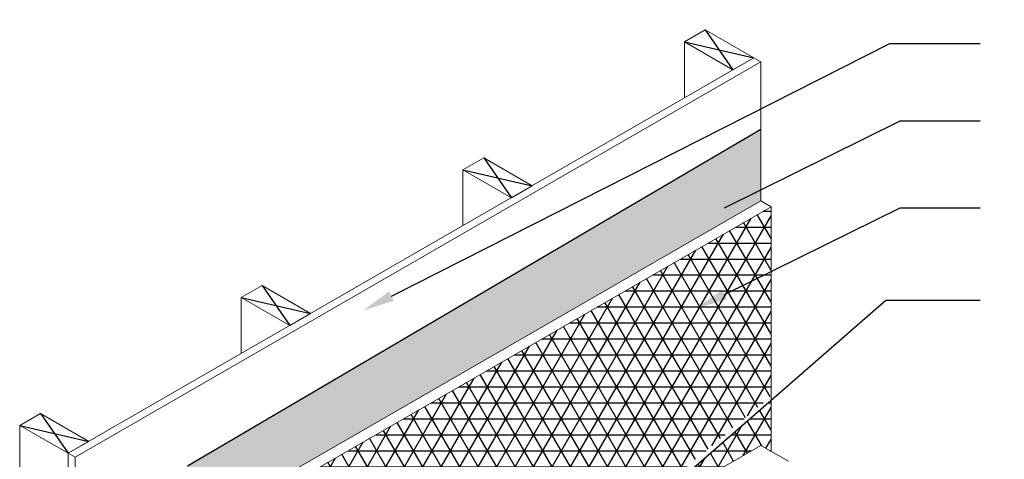
# Model space of a CAD drawing. Units: inches. Extents: x 121 to 229, y 61 to 176.
# Drawn here: x 127 to 189, y 148 to 176 of the extents above; entities that cross this region are included whole.
import ezdxf
from ezdxf import colors
from ezdxf.entities.mleader import LeaderData, LeaderLine
from ezdxf.math import Vec2, Vec3

# ---------------------------------------------------------------- set-up
doc = ezdxf.new("R2010")
doc.units = ezdxf.units.IN
doc.header["$MEASUREMENT"] = 0
doc.layers.add('0 @ 16', color=7, linetype='Continuous')
doc.layers.add('A-Anno-Note @ 16', color=7, linetype='Continuous', lineweight=25)
doc.layers.add('A-Detl-L', color=7, linetype='Continuous', lineweight=18)
doc.styles.add('Pw_Note', font='RomanS.shx', dxfattribs={"width": 0.75})

msp = doc.modelspace()

# ---------------------------------------------------------------- hatches: boundary and pattern name
h = msp.add_hatch()
h.set_pattern_fill('ANSI36', color=252, scale=2)
h.paths.add_polyline_path([(173.547, 164.645), (173.547, 169.129), (137.7, 148.056), (137.662, 148.024), (137.573, 147.94), (137.494, 147.85), (137.426, 147.755), (137.37, 147.654), (137.327, 147.545), (137.299, 147.429), (137.291, 147.366), (137.287, 147.301), (137.288, 147.235), (137.293, 147.168), (137.302, 147.101), (137.315, 147.036), (137.333, 146.972), (137.356, 146.91), (137.383, 146.851), (137.413, 146.795), (137.448, 146.743), (137.488, 146.695), (137.607, 146.597), (137.75, 146.531), (137.91, 146.495), (138.083, 146.488), (138.263, 146.507), (138.447, 146.552), (138.629, 146.621), (138.804, 146.712), (138.967, 146.823), (139.113, 146.953), (139.237, 147.1), (139.335, 147.263), (139.359, 147.318), (139.381, 147.374), (139.398, 147.43), (139.413, 147.486), (139.423, 147.542), (139.425, 147.56), (139.425, 147.751), (139.416, 147.796), (139.401, 147.839), (139.382, 147.878), (139.337, 147.936), (139.279, 147.981), (139.21, 148.014), (139.13, 148.034), (139.041, 148.042), (138.945, 148.039), (138.842, 148.025), (138.736, 148.001), (138.626, 147.966), (138.515, 147.922), (138.403, 147.869), (138.293, 147.808), (138.188, 147.74), (138.088, 147.665), (137.993, 147.587), (137.906, 147.505), (137.827, 147.423), (137.759, 147.342), (137.703, 147.262), (137.659, 147.186), (137.632, 147.116), (137.621, 147.053), (137.627, 146.999), (137.654, 146.956), (137.68, 146.936), (137.713, 146.919), (137.752, 146.908), (137.797, 146.9), (137.847, 146.896), (137.902, 146.897), (137.961, 146.901), (138.023, 146.91), (138.088, 146.922), (138.155, 146.938), (138.223, 146.956), (138.293, 146.979), (138.369, 147.007), (138.444, 147.039), (138.516, 147.073), (138.586, 147.109), (138.65, 147.146), (138.709, 147.184), (138.76, 147.222), (138.802, 147.258), (138.835, 147.293), (138.856, 147.326), (138.866, 147.356), (138.861, 147.381), (138.848, 147.398), (138.827, 147.412), (138.799, 147.425), (138.764, 147.436), (138.724, 147.444), (138.678, 147.452), (138.629, 147.457), (138.576, 147.463), (138.476, 147.47), (138.461, 147.47), (138.659, 147.458), (138.883, 147.41), (138.847, 147.297), (138.739, 147.204), (138.62, 147.128), (138.484, 147.056), (138.331, 146.991), (138.156, 146.935), (137.961, 146.898), (137.732, 146.895), (137.609, 146.991), (137.638, 147.148), (137.725, 147.3), (137.859, 147.462), (138.036, 147.627), (138.24, 147.778), (138.457, 147.9), (138.683, 147.989), (138.897, 148.038), (139.09, 148.044), (139.25, 148.004), (139.379, 147.904), (139.429, 147.757), (139.434, 147.597), (139.425, 147.553), (139.425, 125.654), (141.071, 126.622), (141.071, 130.587), (141.912, 131.072), (141.912, 146.381)])
h.paths.add_polyline_path([(141.071, 126.622), (139.425, 125.654), (139.425, 125.35, -0.65208), (137.3, 124.933), (137.3, 132.184), (135.324, 131.022), (135.278, 130.988), (135.162, 130.916), (135.049, 130.844), (134.94, 130.77), (134.836, 130.693), (134.74, 130.612), (134.651, 130.527), (134.572, 130.438), (134.504, 130.343), (134.447, 130.241), (134.405, 130.133), (134.377, 130.017), (134.369, 129.953), (134.365, 129.888), (134.366, 129.822), (134.37, 129.755), (134.38, 129.689), (134.393, 129.624), (134.411, 129.56), (134.434, 129.498), (134.461, 129.438), (134.491, 129.383), (134.526, 129.33), (134.566, 129.283), (134.685, 129.185), (134.828, 129.118), (134.987, 129.082), (135.16, 129.075), (135.341, 129.095), (135.525, 129.14), (135.707, 129.209), (135.882, 129.299), (136.045, 129.41), (136.191, 129.54), (136.315, 129.687), (136.413, 129.85), (136.437, 129.905), (136.459, 129.961), (136.476, 130.017), (136.491, 130.074), (136.501, 130.129), (136.503, 130.149), (136.503, 130.338), (136.493, 130.384), (136.479, 130.427), (136.46, 130.466), (136.415, 130.524), (136.357, 130.569), (136.287, 130.601), (136.208, 130.621), (136.118, 130.63), (136.022, 130.627), (135.92, 130.613), (135.814, 130.588), (135.704, 130.554), (135.593, 130.51), (135.481, 130.457), (135.371, 130.395), (135.266, 130.327), (135.166, 130.253), (135.071, 130.175), (134.984, 130.093), (134.905, 130.011), (134.837, 129.929), (134.781, 129.849), (134.737, 129.774), (134.71, 129.704), (134.698, 129.64), (134.705, 129.586), (134.732, 129.543), (134.758, 129.523), (134.791, 129.507), (134.83, 129.495), (134.875, 129.488), (134.925, 129.484), (134.98, 129.485), (135.039, 129.489), (135.101, 129.498), (135.166, 129.51), (135.233, 129.525), (135.301, 129.544), (135.371, 129.567), (135.447, 129.595), (135.522, 129.627), (135.594, 129.661), (135.663, 129.697), (135.728, 129.734), (135.786, 129.772), (135.838, 129.809), (135.88, 129.846), (135.913, 129.881), (135.934, 129.913), (135.943, 129.943), (135.939, 129.969), (135.926, 129.986), (135.905, 130), (135.877, 130.013), (135.842, 130.023), (135.802, 130.032), (135.756, 130.039), (135.707, 130.045), (135.653, 130.05), (135.553, 130.057), (135.539, 130.058), (135.736, 130.046), (135.96, 129.998), (135.925, 129.884), (135.817, 129.791), (135.698, 129.715), (135.562, 129.644), (135.409, 129.579), (135.234, 129.522), (135.039, 129.486), (134.81, 129.482), (134.687, 129.578), (134.715, 129.735), (134.803, 129.888), (134.937, 130.05), (135.114, 130.214), (135.318, 130.366), (135.535, 130.487), (135.761, 130.576), (135.974, 130.625), (136.168, 130.631), (136.328, 130.591), (136.457, 130.492), (136.507, 130.344), (136.512, 130.185), (136.503, 130.141), (136.538, 91.597), (141.386, 94.396), (141.28, 94.466), (141.071, 94.587)])
h = msp.add_hatch()
h.set_pattern_fill('NET3', color=256, scale=8)
h.paths.add_polyline_path([(174.194, 152.407), (174.194, 164.272), (142.558, 146.007), (142.558, 131.445), (163.891, 143.761)])
at = {"layer": '0 @ 16'}
h = msp.add_hatch(dxfattribs=at)
h.set_pattern_fill('NET3', color=256, scale=8)
h.paths.add_polyline_path([(173.547, 149.337), (174.194, 148.963), (174.194, 152.165), (165.886, 144.913)])

# ---------------------------------------------------------------- linework, layer by layer
for p, q in [((170.083, 175.337), (171.815, 172.837)), ((168.784, 174.587), (173.114, 173.587)), ((137.7, 148.056), (173.547, 169.129)), ((156.227, 167.337), (157.959, 164.837)), ((154.928, 166.587), (159.258, 165.587)), ((142.37, 159.337), (144.102, 156.837)), ((141.071, 158.587), (145.401, 157.587)), ((128.514, 151.337), (130.246, 148.837)), ((127.215, 150.587), (131.545, 149.587))]:
    msp.add_line(p, q)
at = {"layer": 'A-Detl-L'}
for p, q in [((168.784, 174.587), (168.784, 171.087)), ((173.114, 173.587), (130.246, 148.837)), ((130.679, 148.587), (173.547, 173.337)), ((173.547, 173.337), (173.114, 173.587)), ((173.547, 173.337), (173.547, 164.645)), ((154.928, 166.587), (154.928, 163.087)), ((173.547, 164.645), (141.912, 146.381)), ((173.547, 164.645), (174.194, 164.272)), ((174.194, 164.272), (142.558, 146.007)), ((174.194, 164.272), (174.194, 148.963)), ((141.071, 158.587), (141.071, 155.087)), ((127.215, 150.587), (127.215, 90.587)), ((173.547, 149.337), (141.071, 130.587)), ((173.547, 149.337), (175.279, 148.337)), ((130.246, 148.837), (130.246, 88.837)), ((130.246, 148.837), (130.679, 148.587)), ((130.679, 148.587), (130.679, 88.587))]:
    msp.add_line(p, q, dxfattribs=at)
for points in [[(170.516, 175.087), (170.083, 175.337), (168.784, 174.587), (171.815, 172.837), (173.114, 173.587), (172.681, 173.837)], [(173.114, 173.587), (170.083, 175.337), (168.784, 174.587), (171.815, 172.837), (173.114, 173.587), (172.681, 173.837)], [(156.66, 167.087), (156.227, 167.337), (154.928, 166.587), (157.959, 164.837), (159.258, 165.587), (158.825, 165.837)], [(159.258, 165.587), (156.227, 167.337), (154.928, 166.587), (157.959, 164.837), (159.258, 165.587), (158.825, 165.837)], [(145.401, 157.587), (142.37, 159.337), (141.071, 158.587), (144.102, 156.837), (145.401, 157.587), (144.968, 157.837)], [(128.947, 151.087), (128.514, 151.337), (127.215, 150.587), (130.246, 148.837), (131.545, 149.587), (131.112, 149.837)], [(131.545, 149.587), (128.514, 151.337), (127.215, 150.587), (130.246, 148.837), (131.545, 149.587), (131.112, 149.837)]]:
    msp.add_lwpolyline(points, dxfattribs=at)

# ---------------------------------------------------------------- leaders
at = {"layer": 'A-Anno-Note @ 16'}
ml = msp.add_multileader_mtext('Standard', dxfattribs=at)
ml.set_content('', color=256, style='Pw_Note')
ml.set_leader_properties()
ml.build(insert=Vec2(0, 0))
ml.multileader.update_dxf_attribs({"text_right_attachment_type": 3, "dogleg_length": 0.125, "arrow_head_size": 2, "scale": 16})
ctx = ml.context
ctx.base_point, ctx.scale, ctx.char_height, ctx.arrow_head_size, ctx.landing_gap_size, ctx.plane_origin = Vec3(187.279, 174.481), 16, 3, 2, 1.5, Vec3(165.758, 169.123)
ctx.right_attachment, ctx.text_align_type = 3, 1
notes = []
notes.append((ctx, [(0, (1, 1, 0), (181.616, 174.481), (1, 0), 5.663, [(0, [(148.674, 157.772)], 0, [])])]))
ctx.mtext.insert, ctx.mtext.alignment, ctx.mtext.flow_direction = Vec3(188.779, 175.981), 2, 5
ml = msp.add_multileader_mtext('Standard', dxfattribs=at)
ml.set_content('', color=256, style='Pw_Note')
ml.set_leader_properties()
ml.build(insert=Vec2(0, 0))
ml.multileader.update_dxf_attribs({"text_right_attachment_type": 3, "dogleg_length": 0.125, "arrow_head_size": 2, "scale": 16})
ctx = ml.context
ctx.base_point, ctx.scale, ctx.char_height, ctx.arrow_head_size, ctx.landing_gap_size, ctx.plane_origin = Vec3(187.279, 169.643), 16, 3, 2, 1.5, Vec3(169.497, 163.322)
ctx.right_attachment, ctx.text_align_type = 3, 1
notes.append((ctx, [(0, (1, 1, 0), (182.265, 169.643), (1, 0), 5.014, [(0, [(169.497, 163.322)], 0, [])])]))
ctx.mtext.insert, ctx.mtext.alignment, ctx.mtext.flow_direction = Vec3(188.779, 171.143), 2, 5
ml = msp.add_multileader_mtext('Standard', dxfattribs=at)
ml.set_content('', color=256, style='Pw_Note')
ml.set_leader_properties()
ml.build(insert=Vec2(0, 0))
ml.multileader.update_dxf_attribs({"text_right_attachment_type": 3, "dogleg_length": 0.125, "arrow_head_size": 2, "scale": 16})
ctx = ml.context
ctx.base_point, ctx.scale, ctx.char_height, ctx.arrow_head_size, ctx.landing_gap_size, ctx.plane_origin = Vec3(187.279, 164.211), 16, 3, 2, 1.5, Vec3(169.497, 157.89)
ctx.right_attachment, ctx.text_align_type = 3, 1
notes.append((ctx, [(0, (1, 1, 0), (182.265, 164.211), (1, 0), 5.014, [(0, [(169.497, 157.89)], 0, [])])]))
ctx.mtext.insert, ctx.mtext.alignment, ctx.mtext.flow_direction = Vec3(188.779, 165.711), 2, 5
ml = msp.add_multileader_mtext('Standard', dxfattribs=at)
ml.set_content('', color=256, style='Pw_Note')
ml.set_leader_properties()
ml.build(insert=Vec2(0, 0))
ml.multileader.update_dxf_attribs({"text_right_attachment_type": 3, "dogleg_length": 0.125, "arrow_head_size": 2, "scale": 16})
ctx = ml.context
ctx.base_point, ctx.scale, ctx.char_height, ctx.arrow_head_size, ctx.landing_gap_size, ctx.plane_origin = Vec3(187.279, 158.428), 16, 3, 2, 1.5, Vec3(159.313, 149.199)
ctx.right_attachment, ctx.text_align_type = 3, 1
notes.append((ctx, [(0, (1, 1, 0), (181.368, 158.428), (1, 0), 5.911, [(0, [(146.628, 128.103)], 0, [])])]))
ctx.mtext.insert, ctx.mtext.alignment, ctx.mtext.flow_direction = Vec3(188.779, 159.928), 2, 5
for ctx, leaders in notes:
    for number, flags, end, landing, length, lines in leaders:
        leader = LeaderData()
        leader.index, (leader.has_last_leader_line, leader.has_dogleg_vector, leader.attachment_direction) = number, flags
        leader.last_leader_point, leader.dogleg_vector, leader.dogleg_length = Vec3(end), Vec3(landing), length
        for number, points, colour, breaks in lines:
            line = LeaderLine()
            line.index, line.vertices, line.color, line.breaks = number, Vec3.list(points), colors.encode_raw_color(colour), breaks
            leader.lines.append(line)
        ctx.leaders.append(leader)

doc.saveas('drawing.dxf')
